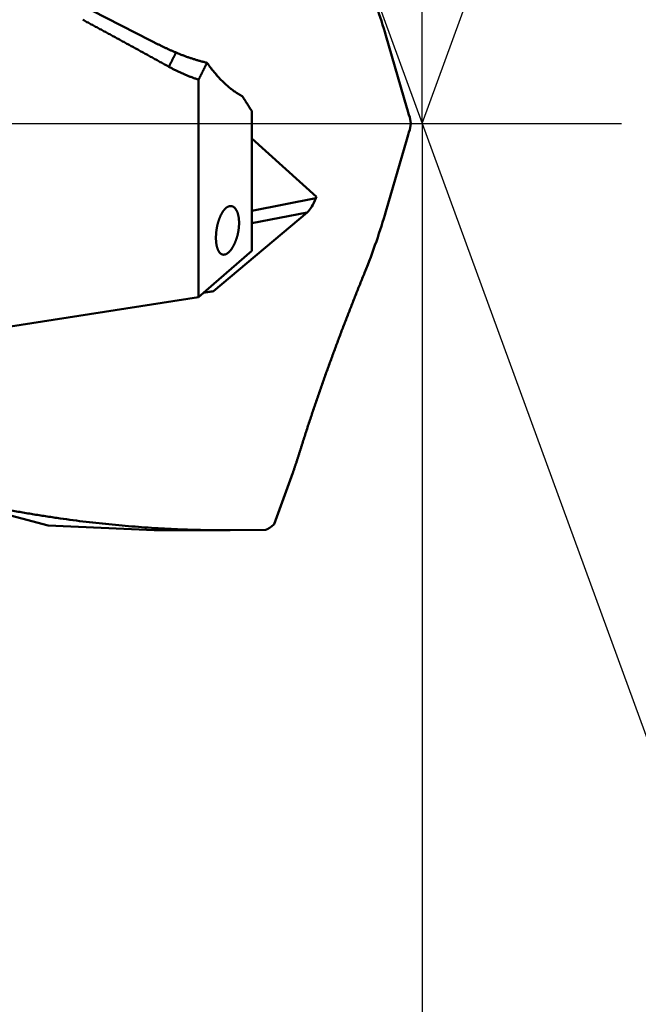
# Model space of a CAD drawing. Units: millimetres. Extents: x -75 to 125, y -68 to 50.
# Drawn here: x 53 to 63, y -14 to 2 of the extents above; entities that cross this region are included whole.
import ezdxf

# ---------------------------------------------------------------- set-up
doc = ezdxf.new("R2010")
doc.units = ezdxf.units.MM
doc.linetypes.add('CENTER2', pattern=[28.575, 19.05, -3.175, 3.175, -3.175])
for name, color, linetype, lineweight in [('1', 4, 'Continuous', 50), ('2', 7, 'Continuous', 25), ('4', 2, 'CENTER2', 25), ('cut', 1, 'Continuous', 25), ('sk2', 7, 'Continuous', 25)]:
    doc.layers.add(name, color=color, linetype=linetype, lineweight=lineweight)
doc.styles.add('simplex', font='txt.shx', dxfattribs={"height": 3.5})
doc.dimstyles.new('コピー - ISO-25', dxfattribs={"dimscale": 0, "dimtxt": 3.5, "dimasz": 3.5, "dimexe": 1.5, "dimexo": 0, "dimgap": 2.3, "dimtad": 1, "dimdec": 8, "dimdsep": 46, "dimtxsty": 'simplex', "dimcen": 0.09, "dimclrd": 256, "dimclre": 256, "dimclrt": 256, "dimadec": 0, "dimazin": 0, "dimtfac": 1, "dimtofl": 0, "dimtmove": 0, "dimatfit": 3, "dimfxl": 1, "dimtolj": 1, "dimlwd": -1, "dimlwe": -1, "dimarcsym": 0})

# ---------------------------------------------------------------- blocks, each defined once
blk = doc.blocks.new('*D28')
at = {"layer": '2'}
for q in [(64.18, 13.318), (64.18, -13.318)]:
    blk.add_line((59.311, 0), q, dxfattribs=at)
blk.add_arc((59.311, 0), 12.68, 305.9476, 54.0524, dxfattribs=at)
for points in [[(67.029, 10.78), (66.481, 9.75), (63.665, 11.909)], [(66.481, -9.75), (67.029, -10.78), (63.665, -11.909)]]:
    blk.add_solid(points, dxfattribs=at)
at = {"layer": 'Defpoints', "color": 0}
for p in [(70.956, 5.017), (59.311, 0), (59.311, 0), (59.311, 0)]:
    blk.add_point(p, dxfattribs=at)
at = {"layer": '2', "insert": (67.941, -0.087), "char_height": 3.5, "attachment_point": 5, "rotation": 89.4235, "line_spacing_factor": 1.071429, "style": 'simplex'}
blk.add_mtext('\\A1;140%%d', dxfattribs=at)
blk = doc.blocks.new('*D31')
at = {"layer": '2'}
for p, q in [((59.311, 0), (59.311, -57.943)), ((0, -7.938), (0, -57.943)), ((3.5, -56.443), (55.811, -56.443))]:
    blk.add_line(p, q, dxfattribs=at)
for points in [[(3.5, -55.86), (3.5, -57.027), (0, -56.443)], [(55.811, -57.027), (55.811, -55.86), (59.311, -56.443)]]:
    blk.add_solid(points, dxfattribs=at)
at = {"layer": 'Defpoints', "color": 0}
for p in [(59.311, 0), (0, -7.938), (59.311, -56.443)]:
    blk.add_point(p, dxfattribs=at)
at = {"layer": '2', "insert": (29.656, -52.393), "char_height": 3.5, "attachment_point": 5, "rotation": 0, "line_spacing_factor": 1.071429, "style": 'simplex'}
blk.add_mtext('\\A1;\\A1;59.3 [2.335"]', dxfattribs=at)
blk = doc.blocks.new('*D32')
at = {"layer": 'Defpoints', "color": 0}
for p in [(59.311, 0), (-48, -6.783), (59.311, -66.443)]:
    blk.add_point(p, dxfattribs=at)
at = {"layer": 'sk2'}
for p, q in [((59.311, 0), (59.311, -67.943)), ((-48, -6.783), (-48, -67.943)), ((-44.5, -66.443), (55.811, -66.443))]:
    blk.add_line(p, q, dxfattribs=at)
for points in [[(-44.5, -65.86), (-44.5, -67.027), (-48, -66.443)], [(55.811, -67.027), (55.811, -65.86), (59.311, -66.443)]]:
    blk.add_solid(points, dxfattribs=at)
at = {"layer": 'sk2', "insert": (5.656, -62.393), "char_height": 3.5, "attachment_point": 5, "line_spacing_factor": 1.071429, "style": 'simplex'}
blk.add_mtext('\\A1;\\A1;107.3 [4.225"]', dxfattribs=at)
blk = doc.blocks.new('*D34')
at = {"layer": '2'}
for p, q in [((59.311, 0), (59.311, -37.943)), ((12, -3.765), (12, -37.943)), ((15.5, -36.443), (55.811, -36.443))]:
    blk.add_line(p, q, dxfattribs=at)
for points in [[(15.5, -35.86), (15.5, -37.027), (12, -36.443)], [(55.811, -37.027), (55.811, -35.86), (59.311, -36.443)]]:
    blk.add_solid(points, dxfattribs=at)
at = {"layer": 'Defpoints', "color": 0}
for p in [(59.311, 0), (12, -3.765), (59.311, -36.443)]:
    blk.add_point(p, dxfattribs=at)
at = {"layer": '2', "insert": (35.656, -32.393), "char_height": 3.5, "attachment_point": 5, "style": 'simplex'}
blk.add_mtext('\\A1;47.3 [1.863"]', dxfattribs=at)
blk = doc.blocks.new('*D36')
at = {"layer": '2'}
for p, q in [((57, 6.35), (57, 32.067)), ((59.311, 0), (59.311, 32.067)), ((53.5, 30.567), (50, 30.567)), ((62.811, 30.567), (98.377, 30.567))]:
    blk.add_line(p, q, dxfattribs=at)
for points in [[(53.5, 29.984), (53.5, 31.15), (57, 30.567)], [(62.811, 31.15), (62.811, 29.984), (59.311, 30.567)]]:
    blk.add_solid(points, dxfattribs=at)
at = {"layer": 'Defpoints', "color": 0}
for p in [(57, 30.567), (57, 6.35), (59.311, 0)]:
    blk.add_point(p, dxfattribs=at)
at = {"layer": '2', "insert": (82.369, 34.617), "char_height": 3.5, "attachment_point": 5, "style": 'simplex'}
blk.add_mtext('\\A1;2.3 [.091"]', dxfattribs=at)
blk = doc.blocks.new('*D37')
at = {"layer": '2'}
for p, q in [((59.311, 0), (59.311, -27.943)), ((21.169, -6.016), (21.169, -27.943)), ((24.669, -26.443), (55.811, -26.443))]:
    blk.add_line(p, q, dxfattribs=at)
for points in [[(24.669, -25.86), (24.669, -27.027), (21.169, -26.443)], [(55.811, -27.027), (55.811, -25.86), (59.311, -26.443)]]:
    blk.add_solid(points, dxfattribs=at)
at = {"layer": 'Defpoints', "color": 0}
for p in [(59.311, 0), (21.169, -6.016), (59.311, -26.443)]:
    blk.add_point(p, dxfattribs=at)
at = {"layer": '2', "insert": (40.24, -22.393), "char_height": 3.5, "attachment_point": 5, "style": 'simplex'}
blk.add_mtext('\\A1;38.1 [1.502"]', dxfattribs=at)
blk = doc.blocks.new('*D38')
at = {"layer": '2'}
for p, q in [((59.311, 0), (59.311, -47.943)), ((0.962, -3.78), (0.962, -47.943)), ((4.462, -46.443), (55.811, -46.443))]:
    blk.add_line(p, q, dxfattribs=at)
for points in [[(4.462, -45.86), (4.462, -47.027), (0.962, -46.443)], [(55.811, -47.027), (55.811, -45.86), (59.311, -46.443)]]:
    blk.add_solid(points, dxfattribs=at)
at = {"layer": 'Defpoints', "color": 0}
for p in [(59.311, 0), (0.962, -3.78), (59.311, -46.443)]:
    blk.add_point(p, dxfattribs=at)
at = {"layer": '2', "insert": (30.137, -42.393), "char_height": 3.5, "attachment_point": 5, "style": 'simplex'}
blk.add_mtext('\\A1;58.3 [2.297"]', dxfattribs=at)
blk = doc.blocks.new('*D39')
at = {"layer": '2'}
for p, q in [((57, 6.35), (115.706, 6.35)), ((114.206, 2.85), (114.206, -6.35)), ((114.206, -6.35), (114.206, -54.7))]:
    blk.add_line(p, q, dxfattribs=at)
blk.add_solid([(114.79, 2.85), (113.623, 2.85), (114.206, 6.35)], dxfattribs=at)
at = {"layer": 'Defpoints', "color": 0}
for p in [(57, 6.35), (57, -6.35), (114.206, -6.35)]:
    blk.add_point(p, dxfattribs=at)
at = {"layer": '2', "insert": (110.156, -32.275), "char_height": 3.5, "attachment_point": 5, "rotation": 90, "line_spacing_factor": 1.071429, "style": 'simplex'}
blk.add_mtext('\\A1;%%c12.7 [%%c.5000"]', dxfattribs=at)
blk = doc.blocks.new('_None')

msp = doc.modelspace()

# ---------------------------------------------------------------- linework, layer by layer
at = {"layer": '1'}
for p, q in [((53.186725, 2.260839), (55.071457, 1.295492)), ((58.744614, 1.3742), (59.070089, 0.247245)), ((55.82, -2.712509), (55.82, 0.684234)), ((56.65, -1.989339), (56.65, 0.195852)), ((59.133958, 0), (59.11653, 0.096638)), ((59.11653, -0.096638), (59.133958, 0)), ((56.65, -0.235695), (57.659424, -1.14248)), ((58.744614, -1.3742), (59.070089, -0.247245)), ((56.65, -1.364738), (57.650216, -1.167521)), ((57.659424, -1.14248), (57.650216, -1.167521)), ((56.052578, -2.617132), (57.517348, -1.386683)), ((56.65, -1.557702), (57.517348, -1.386683)), ((56.65, -1.989339), (55.82, -2.712509)), ((52.25, -3.265744), (55.82, -2.712509)), ((57.000069, -6.25509), (57.292366, -5.45201)), ((53.473791, -6.27599), (52.25, -5.948076)), ((53.473791, -6.27599), (55.127654, -6.35)), ((55.127654, -6.35), (56.312059, -6.35)), ((56.312061, -6.349999), (56.867057, -6.34208))]:
    msp.add_line(p, q, dxfattribs=at)
for centre, major_axis, ratio, start_param, end_param in [((58.376183, 1.997474), (-0.46149642, 1.24886942), 0.115174, 4.1478489336, 4.9384672152), ((59.177307, 0.032582), (-0.15034164, 0.44057766), 0.080326, 1.0346879676, 1.3975420115), ((59.177307, -0.032582), (0.15034164, 0.44057766), 0.080326, 1.7440506421, 2.106904686), ((57.565401, -1.185277), (0.09693834, 0.21855962), 0.300986, 3.6935133605, 4.9257137383), ((58.376183, -1.997474), (0.46149642, 1.24886942), 0.115174, 4.4863107456, 5.2769290273)]:
    msp.add_ellipse(centre, major_axis=major_axis, ratio=ratio, start_param=start_param, end_param=end_param, dxfattribs=at)
for points, knots in [([(55.3569166, 0.88572977), (55.33455012, 0.89809175), (55.28981201, 0.92280636), (55.22268799, 0.95984774), (55.1555468, 0.99685802), (55.08838831, 1.03383695), (55.02121201, 1.07078367), (54.95401753, 1.1076975), (54.88680434, 1.14457741), (54.81957192, 1.18142236), (54.75231975, 1.21823134), (54.68504732, 1.25500333), (54.61775412, 1.29173729), (54.55043962, 1.3284322), (54.48310331, 1.36508703), (54.41574468, 1.40170078), (54.34836318, 1.43827235), (54.28095847, 1.47480097), (54.21352947, 1.5112845), (54.14607633, 1.54772318), (54.07859839, 1.58411584), (54.03359624, 1.60834633), (54.01109087, 1.62045359)], [0, 0, 0, 0, 0.0766661536, 0.1533322971, 0.2299984347, 0.306664614, 0.3833308656, 0.4599972117, 0.5366636378, 0.613330122, 0.6899966443, 0.7666631866, 0.8433297332, 0.9199962704, 0.9966627873, 1.0733292761, 1.1499957346, 1.2266621748, 1.3033283997, 1.3799945625, 1.4566607007, 1.5333268341, 1.5333268341, 1.5333268341, 1.5333268341]), ([(55.07145707, 1.29549217), (55.07794187, 1.29208621), (55.09092497, 1.28529993), (55.11043985, 1.2751977), (55.12999518, 1.26517352), (55.14959098, 1.25522768), (55.16922702, 1.24535998), (55.18890327, 1.23557081), (55.20861951, 1.2258606), (55.22837544, 1.21622985), (55.24817073, 1.2066791), (55.26800506, 1.19720886), (55.28787811, 1.18781965), (55.30778954, 1.17851199), (55.32773904, 1.16928641), (55.34772629, 1.16014342), (55.36775097, 1.15108357), (55.38781261, 1.14210728), (55.40791117, 1.13321567), (55.42804601, 1.12440858), (55.44821697, 1.11568658), (55.46168843, 1.10992879), (55.46843008, 1.10706423)], [0, 0, 0, 0, 0.02197448707, 0.04394904519, 0.06592379441, 0.08789895011, 0.10987485195, 0.13185169031, 0.15382936482, 0.17580771018, 0.19778656612, 0.21976577676, 0.24174519054, 0.26372466021, 0.285704043, 0.30768320093, 0.32966200155, 0.35164031969, 0.37361775573, 0.39559444555, 0.41757032629, 0.43954531653, 0.43954531653, 0.43954531653, 0.43954531653]), ([(55.35694944, 0.88577207), (55.35879261, 0.88946774), (55.3624805, 0.89685831), (55.36801691, 0.90794189), (55.37355788, 0.91902318), (55.37910338, 0.93010221), (55.38465337, 0.941179), (55.39020782, 0.95225355), (55.39576671, 0.96332589), (55.40132999, 0.97439602), (55.40689764, 0.98546395), (55.41246963, 0.99652971), (55.41804593, 1.0075933), (55.42362649, 1.01865473), (55.4292113, 1.02971403), (55.43480032, 1.0407712), (55.44039351, 1.05182625), (55.44599086, 1.06287921), (55.45159231, 1.07393007), (55.45719785, 1.08497886), (55.46280744, 1.09602559), (55.46654984, 1.10338872), (55.46842171, 1.10706994)], [0, 0, 0, 0, 0.01238940922, 0.02477881773, 0.03716822686, 0.04955763784, 0.06194705182, 0.07433646966, 0.08672589131, 0.09911531647, 0.11150474474, 0.12389417564, 0.13628360863, 0.14867304306, 0.16106247822, 0.17345191331, 0.18584134747, 0.19823077975, 0.21062020911, 0.22300963446, 0.23539905461, 0.2477884683, 0.2477884683, 0.2477884683, 0.2477884683]), ([(55.46842943, 1.1070627), (55.47622749, 1.10374924), (55.49185154, 1.09718781), (55.51536964, 1.0875426), (55.53896855, 1.07809371), (55.56264846, 1.0688434), (55.58640884, 1.05979212), (55.61024881, 1.05094101), (55.63416662, 1.04229087), (55.65816002, 1.03384273), (55.68222667, 1.02559765), (55.70636421, 1.01755668), (55.7305703, 1.00972091), (55.75484259, 1.0020914), (55.77917873, 0.99466925), (55.8035764, 0.98745552), (55.82803325, 0.98045128), (55.85254697, 0.97365761), (55.87711508, 0.96707559), (55.90173526, 0.9607064), (55.92640517, 0.9545509), (55.94288521, 0.95058988), (55.95113283, 0.94864528)], [0, 0, 0, 0, 0.02541845424, 0.05083697841, 0.07625649318, 0.10167833923, 0.12710373694, 0.15253359369, 0.1779674969, 0.20340470475, 0.22884447798, 0.25428607875, 0.27972877314, 0.30517183726, 0.33061456268, 0.35605625683, 0.38149623953, 0.40693384017, 0.43236839678, 0.45779887465, 0.48322495677, 0.50864625495, 0.50864625495, 0.50864625495, 0.50864625495]), ([(55.82, 0.68423379), (55.82226971, 0.68859808), (55.82680091, 0.69733096), (55.83357295, 0.71044309), (55.84032017, 0.72356807), (55.84704248, 0.73670591), (55.85373981, 0.74985662), (55.86041208, 0.7630202), (55.86705919, 0.77619663), (55.87368105, 0.78938588), (55.88027756, 0.8025879), (55.88684861, 0.81580267), (55.89339411, 0.82903014), (55.89991395, 0.84227027), (55.90640804, 0.85552304), (55.91287627, 0.86878841), (55.91931855, 0.88206634), (55.92573478, 0.89535679), (55.93212485, 0.90865973), (55.93848869, 0.92197513), (55.94482617, 0.93530295), (55.94903356, 0.94419646), (55.95113283, 0.94864528)], [0, 0, 0, 0, 0.01475763913, 0.02951528636, 0.04427297517, 0.05903073979, 0.07378861523, 0.08854662642, 0.10330475746, 0.11806298324, 0.13282127951, 0.1475796229, 0.16233799088, 0.17709636178, 0.19185471482, 0.20661303008, 0.22137128851, 0.23612947195, 0.25088756312, 0.26564554564, 0.28040340401, 0.29516112362, 0.29516112362, 0.29516112362, 0.29516112362]), ([(56.50359006, 0.42614793), (56.49454025, 0.43088328), (56.47657242, 0.44062164), (56.45006093, 0.45603242), (56.4239755, 0.47219576), (56.39831784, 0.48907497), (56.37308649, 0.50662914), (56.34828081, 0.52481855), (56.32389993, 0.54360319), (56.29994308, 0.56294315), (56.27640946, 0.5827985), (56.25329825, 0.60312928), (56.23060865, 0.62389593), (56.20833542, 0.64506167), (56.18647055, 0.66660037), (56.16500216, 0.68849486), (56.14391457, 0.71073021), (56.12319218, 0.73329179), (56.10281936, 0.75616493), (56.08278068, 0.77933462), (56.06306196, 0.80278486), (56.04365581, 0.82650286), (56.02455573, 0.85047442), (56.00575547, 0.87468523), (55.98724855, 0.89912081), (55.9690292, 0.92376743), (55.95706692, 0.94033122), (55.95113283, 0.94864528)], [0, 0, 0, 0, 0.03064152974, 0.0613008333, 0.09198302448, 0.1226912595, 0.15342584507, 0.18418442175, 0.21496213031, 0.24575177239, 0.27654396561, 0.30732729248, 0.3380884422, 0.36881314704, 0.39950004813, 0.43015913294, 0.46079971706, 0.49143006165, 0.52205740962, 0.55268802405, 0.5833261007, 0.61397123228, 0.6446216177, 0.67527491263, 0.70592825463, 0.73657829584, 0.76722195737, 0.76722195737, 0.76722195737, 0.76722195737]), ([(55.82, 0.68423379), (55.81199056, 0.68684318), (55.79599694, 0.69214032), (55.77208308, 0.70031496), (55.74824775, 0.70872046), (55.72449191, 0.717356), (55.70081669, 0.72622134), (55.6772237, 0.73531589), (55.65371488, 0.74463809), (55.63029272, 0.7541862), (55.6069598, 0.76395842), (55.58371872, 0.77395296), (55.56057204, 0.78416803), (55.53752237, 0.79460183), (55.51457227, 0.80525259), (55.49172434, 0.81611852), (55.46898116, 0.82719782), (55.44634531, 0.83848873), (55.42381926, 0.84998949), (55.40140563, 0.86169842), (55.37910722, 0.87361376), (55.36431803, 0.88169475), (55.35694344, 0.88576904)], [0, 0, 0, 0, 0.02527134724, 0.05054310697, 0.07581628521, 0.10109217504, 0.12637208897, 0.15165700423, 0.17694654499, 0.20223996923, 0.22753651258, 0.25283539086, 0.27813580196, 0.30343692739, 0.3287379335, 0.35403797199, 0.37933617987, 0.4046316794, 0.42992357963, 0.45521139725, 0.48049376734, 0.50576943552, 0.50576943552, 0.50576943552, 0.50576943552]), ([(56.65, 0.19585177), (56.64757345, 0.19969867), (56.64271891, 0.20739156), (56.63543279, 0.21892816), (56.6281424, 0.23046207), (56.62084777, 0.2419933), (56.61354895, 0.25352189), (56.60624597, 0.26504784), (56.59893889, 0.27657119), (56.59162773, 0.28809196), (56.58431253, 0.29961018), (56.57699335, 0.31112586), (56.56967021, 0.32263903), (56.56234315, 0.33414971), (56.55501222, 0.34565792), (56.54767746, 0.35716369), (56.54033891, 0.36866704), (56.5329966, 0.380168), (56.52565058, 0.39166658), (56.51830089, 0.40316281), (56.51094757, 0.41465671), (56.50604295, 0.42231778), (56.50359006, 0.42614793)], [0, 0, 0, 0, 0.01364481138, 0.02728962191, 0.04093443279, 0.0545792451, 0.06822405984, 0.08186887772, 0.09551369882, 0.109158523, 0.12280335002, 0.13644817955, 0.15009301115, 0.16373784431, 0.17738267839, 0.19102751269, 0.20467234642, 0.21831717867, 0.23196200846, 0.24560683473, 0.25925165631, 0.27289647196, 0.27289647196, 0.27289647196, 0.27289647196]), ([(56.09174602, -1.78382434), (56.0917462, -1.78027711), (56.09179423, -1.77318143), (56.09200332, -1.76253823), (56.09235055, -1.75189559), (56.09283361, -1.74125555), (56.09345113, -1.73062006), (56.09420146, -1.71999105), (56.09508304, -1.70937046), (56.0960943, -1.69876022), (56.09723364, -1.68816227), (56.09849949, -1.67757855), (56.09989027, -1.66701098), (56.10140441, -1.65646151), (56.1030403, -1.64593207), (56.10479643, -1.63542457), (56.10667107, -1.62494054), (56.10866507, -1.61448153), (56.11077992, -1.60404881), (56.11301696, -1.59364352), (56.11537759, -1.58326679), (56.11786317, -1.57291975), (56.12047514, -1.56260359), (56.1232146, -1.5523197), (56.12608393, -1.54207029), (56.12908604, -1.53185824), (56.13222363, -1.52168654), (56.13549945, -1.51155821), (56.13891624, -1.50147626), (56.14247677, -1.49144375), (56.14618341, -1.48146392), (56.15004171, -1.4715416), (56.15405767, -1.46168224), (56.1582371, -1.45189137), (56.1625858, -1.44217447), (56.16710978, -1.43253719), (56.17181391, -1.4229853), (56.17670665, -1.41352757), (56.18179991, -1.40417602), (56.18710448, -1.39494285), (56.1926313, -1.38584032), (56.19839141, -1.37688122), (56.20439316, -1.36807927), (56.21065616, -1.35945949), (56.21720063, -1.35105161), (56.22404561, -1.34288556), (56.23121002, -1.33499289), (56.23870603, -1.3274076), (56.24656488, -1.32019428), (56.2548143, -1.31342754), (56.26347954, -1.307186), (56.27256643, -1.30155196), (56.28207825, -1.29665253), (56.29200431, -1.29264982), (56.30231226, -1.28972016), (56.31290917, -1.2880266), (56.32363782, -1.28764534), (56.33431993, -1.28867913), (56.34474232, -1.29123239), (56.35474251, -1.29513018), (56.36420219, -1.30019606), (56.37301768, -1.30628864), (56.38115186, -1.31324116), (56.38863027, -1.32088892), (56.39549209, -1.32908704), (56.40178621, -1.33771511), (56.40753795, -1.34670197), (56.41278847, -1.35598759), (56.41757926, -1.36551669), (56.42195772, -1.37523776), (56.42595079, -1.38511855), (56.42957922, -1.39513689), (56.43286743, -1.40527223), (56.4358387, -1.41550454), (56.43851867, -1.42581492), (56.44092498, -1.43619007), (56.44306818, -1.44662131), (56.44496088, -1.45710094), (56.4466153, -1.46762143), (56.44804358, -1.4781753), (56.44925868, -1.48875549), (56.4502694, -1.49935646), (56.45108161, -1.50997379), (56.45170185, -1.52060336), (56.45213677, -1.5312411), (56.4523919, -1.54188257), (56.45244875, -1.54897801), (56.45244805, -1.55252507)], [0, 0, 0, 0, 0.01064168139, 0.02128682053, 0.03193490911, 0.04258571645, 0.05323895322, 0.06389427305, 0.07455127425, 0.08520950153, 0.09586844777, 0.10652755569, 0.11718621954, 0.12784378673, 0.13849955951, 0.1491527965, 0.15980282793, 0.17044979873, 0.18109426576, 0.19173684342, 0.2023782028, 0.21301907251, 0.22366023946, 0.23430247595, 0.24494578682, 0.25558975975, 0.2662341079, 0.27687868323, 0.28752348116, 0.29816864522, 0.30881434554, 0.31946014044, 0.33010558297, 0.34075058226, 0.3513954226, 0.36204078159, 0.37268766307, 0.38333571455, 0.39398359895, 0.40463088802, 0.41527821396, 0.42592734541, 0.43658028446, 0.44723424369, 0.45788659546, 0.46853801512, 0.47919284759, 0.48985606656, 0.50051998196, 0.51118062384, 0.52184631949, 0.53253428127, 0.5432270572, 0.55390578715, 0.56458996193, 0.57530685811, 0.58602113465, 0.59671144585, 0.6073975228, 0.61810771477, 0.62882760749, 0.63951680058, 0.6501927696, 0.66088029965, 0.67156940429, 0.68223812286, 0.6928985456, 0.70356112371, 0.71422571484, 0.72488438064, 0.73553724159, 0.74618950854, 0.75684330465, 0.76749781374, 0.77814976982, 0.78879835122, 0.79944590566, 0.81009393673, 0.82074298032, 0.83139266306, 0.84204184822, 0.85269013772, 0.86333788427, 0.87398509768, 0.88463142516, 0.89527616802, 0.90591733632, 0.90591733632, 0.90591733632, 0.90591733632]), ([(56.45244805, -1.55252507), (56.45244778, -1.55605406), (56.45239297, -1.56311353), (56.45215339, -1.57370215), (56.45175639, -1.58428983), (56.45120486, -1.59487401), (56.45050091, -1.60545229), (56.44964685, -1.61602226), (56.44864495, -1.62658152), (56.44749747, -1.63712767), (56.44620669, -1.64765829), (56.44477487, -1.65817099), (56.4432043, -1.66866336), (56.44149723, -1.679133), (56.43965596, -1.68957749), (56.43768268, -1.69999448), (56.43557979, -1.71038207), (56.4333475, -1.72073861), (56.43098523, -1.73106288), (56.42849255, -1.74135389), (56.42586897, -1.75161064), (56.42311403, -1.76183214), (56.42022722, -1.77201737), (56.4172083, -1.78216511), (56.41405616, -1.7922734), (56.41076899, -1.80233955), (56.40734524, -1.81236072), (56.40378331, -1.82233404), (56.40008164, -1.83225664), (56.39623855, -1.84212562), (56.39225284, -1.85193808), (56.38812102, -1.86168992), (56.38383864, -1.87137633), (56.37940151, -1.88099249), (56.37480543, -1.89053355), (56.37004609, -1.89999462), (56.36511972, -1.90937074), (56.36002139, -1.9186554), (56.35474159, -1.9278385), (56.34927182, -1.93690964), (56.34360356, -1.94585834), (56.33772791, -1.95467379), (56.33163828, -1.96334527), (56.32532223, -1.97185513), (56.31876108, -1.98017769), (56.31193878, -1.98828737), (56.30483813, -1.99615729), (56.29744756, -2.00376117), (56.28974639, -2.0110552), (56.28170264, -2.0179724), (56.27329012, -2.02444469), (56.26449051, -2.03040095), (56.25529744, -2.03574987), (56.24568975, -2.0403247), (56.23567064, -2.04394829), (56.2252855, -2.046423), (56.21466344, -2.04759965), (56.20398152, -2.04733384), (56.19346984, -2.04541521), (56.1833729, -2.04190539), (56.17384743, -2.03705146), (56.16503866, -2.03101789), (56.15702293, -2.0239957), (56.14976207, -2.0162064), (56.1431935, -2.00783195), (56.1372379, -1.99902673), (56.13185949, -1.98987383), (56.12700565, -1.98043813), (56.12262153, -1.97077769), (56.11864551, -1.96094657), (56.11504401, -1.95097684), (56.11179366, -1.94088923), (56.10886653, -1.93070285), (56.10623614, -1.92043619), (56.10387327, -1.91010662), (56.10175904, -1.89972577), (56.09988271, -1.88930076), (56.09823128, -1.8788379), (56.09679218, -1.86834327), (56.09555299, -1.85782298), (56.09450034, -1.84728272), (56.09362576, -1.83672679), (56.09292389, -1.82615855), (56.09238863, -1.81558111), (56.09201382, -1.80499755), (56.09179438, -1.79441128), (56.09174536, -1.78735296), (56.09174602, -1.78382434)], [0, 0, 0, 0, 0.01058697771, 0.02117810057, 0.03177289608, 0.04237116415, 0.05297260839, 0.06357683894, 0.07418337549, 0.08479165042, 0.09540101185, 0.10601072666, 0.11661998346, 0.12722789548, 0.13783350343, 0.14843577829, 0.15903375436, 0.16962759798, 0.18021811242, 0.19080613388, 0.20139252606, 0.21197818029, 0.22256401567, 0.23315093568, 0.24373912201, 0.25432818876, 0.26491782423, 0.27550781481, 0.28609804786, 0.29668851487, 0.3072792722, 0.31787003382, 0.32846044134, 0.3390504008, 0.34964009956, 0.36023001799, 0.37082093238, 0.38141300829, 0.39200517871, 0.40259691489, 0.41318848278, 0.42378099519, 0.43437630564, 0.4449735522, 0.45556990287, 0.46616485683, 0.47676069932, 0.48736239315, 0.49796815719, 0.50857156903, 0.51917529421, 0.52979310296, 0.54042797815, 0.55105362013, 0.56167422984, 0.57233164815, 0.58300566978, 0.59364847109, 0.60427300802, 0.61492703462, 0.62560450822, 0.6362529612, 0.6468741203, 0.65750975799, 0.66815328881, 0.67877224135, 0.68937720527, 0.69998271483, 0.71059045443, 0.72119252548, 0.73178871385, 0.74238434813, 0.75298159818, 0.76357963494, 0.77417518496, 0.78476746859, 0.79535864754, 0.80595010475, 0.81654235536, 0.82713510226, 0.83772737863, 0.84831888281, 0.85890993333, 0.86950057106, 0.88009054675, 0.8906793343, 0.90126519683, 0.90126519683, 0.90126519683, 0.90126519683]), ([(58.41291182, -2.32921717), (58.4008817, -2.35863884), (58.37689295, -2.41751158), (58.34113171, -2.50591097), (58.3055879, -2.5943984), (58.27026175, -2.6829733), (58.23515228, -2.77163457), (58.20025883, -2.86038124), (58.16558072, -2.94921234), (58.13111692, -3.03812678), (58.09686852, -3.1271243), (58.06283813, -3.21620529), (58.02902801, -3.30536996), (57.99544052, -3.3946186), (57.96207799, -3.48395148), (57.92894275, -3.57336886), (57.89603716, -3.662871), (57.86336351, -3.75245812), (57.8309281, -3.84213183), (57.79873729, -3.93189372), (57.76679744, -4.02174538), (57.7351149, -4.11168837), (57.70369598, -4.20172427), (57.67254724, -4.29185472), (57.64167434, -4.38208087), (57.61108705, -4.47240493), (57.58080239, -4.56283109), (57.55083624, -4.65336292), (57.5212046, -4.74400397), (57.49192423, -4.83475808), (57.46300872, -4.92562801), (57.44399195, -4.98628985), (57.43454639, -5.0166401)], [0, 0, 0, 0, 0.0953584095, 0.1907171974, 0.2860763843, 0.3814358968, 0.4767956543, 0.5721555682, 0.6675155426, 0.7628754761, 0.8582353015, 0.9535949938, 1.0489545455, 1.1443139662, 1.2396732825, 1.3350325383, 1.4303917949, 1.5257511081, 1.6211104667, 1.7164698838, 1.8118294259, 1.9071892141, 2.0025494253, 2.0979102942, 2.1932721036, 2.2886347211, 2.3839974619, 2.4793597539, 2.5747211988, 2.6700815807, 2.7654408779, 2.8607991826, 2.8607991826, 2.8607991826, 2.8607991826]), ([(55.90503756, -2.63841656), (55.92962501, -2.6348505), (55.97880262, -2.62773707), (56.02798559, -2.62066076), (56.05257839, -2.61713182)], [0, 0, 0, 0, 0.07453412607, 0.1490682444, 0.1490682444, 0.1490682444, 0.1490682444]), ([(57.29236578, -5.45200994), (57.29482875, -5.44478478), (57.29974614, -5.43033153), (57.30709671, -5.40864299), (57.3144196, -5.38694507), (57.32171616, -5.36523823), (57.32898577, -5.34352226), (57.33622836, -5.32179714), (57.34344348, -5.30006278), (57.35063075, -5.27831909), (57.35778973, -5.25656602), (57.36492001, -5.23480347), (57.37202118, -5.2130314), (57.37909282, -5.19124971), (57.38613451, -5.16945835), (57.39314585, -5.14765723), (57.40012637, -5.12584629), (57.40707583, -5.10402553), (57.41399295, -5.08219461), (57.42087837, -5.0603538), (57.42773145, -5.03850289), (57.43227842, -5.02392883), (57.43454639, -5.0166401)], [0, 0, 0, 0, 0.02290028202, 0.04580059004, 0.06870087125, 0.09160121113, 0.114501647, 0.13740220846, 0.16030288144, 0.18320363925, 0.20610445722, 0.22900531251, 0.25190618408, 0.27480705272, 0.29770790122, 0.32060871457, 0.34350948068, 0.36641018388, 0.38931068812, 0.41221111847, 0.43511147953, 0.45801177947, 0.45801177947, 0.45801177947, 0.45801177947]), ([(56.31206087, -6.34999889), (56.24385797, -6.34999943), (56.10744157, -6.34927103), (55.90282829, -6.34599916), (55.69823711, -6.34053652), (55.49369588, -6.33287868), (55.289232, -6.32301932), (55.084873, -6.31095263), (54.88064636, -6.29667266), (54.67657959, -6.2801735), (54.47270019, -6.26144925), (54.26903564, -6.24049389), (54.06561356, -6.2173019), (53.86245954, -6.19188595), (53.65959904, -6.16425832), (53.45705755, -6.13443138), (53.25486051, -6.10241746), (53.05303338, -6.06822895), (52.85160168, -6.03187809), (52.65059069, -5.99337761), (52.45002654, -5.95273842), (52.3166201, -5.92422945), (52.25, -5.90962091)], [0, 0, 0, 0, 0.2046087042, 0.4092458455, 0.6139072396, 0.8185890594, 1.0232876778, 1.2279996885, 1.4327219191, 1.6374514426, 1.8421855893, 2.0469219576, 2.2516584173, 2.4563928527, 2.6611228685, 2.865845779, 3.0705586191, 3.2752581566, 3.4799409033, 3.6846031285, 3.8892408804, 4.0938498483, 4.0938498483, 4.0938498483, 4.0938498483]), ([(57, -6.25527831), (56.99802323, -6.25705698), (56.99405283, -6.26059569), (56.98804547, -6.26584534), (56.98198257, -6.27103128), (56.97586033, -6.27614781), (56.96967512, -6.28118918), (56.96342334, -6.2861496), (56.95710135, -6.29102331), (56.95070553, -6.29580455), (56.94423227, -6.30048751), (56.93767797, -6.3050665), (56.93103906, -6.30953533), (56.92431457, -6.3138879), (56.91750024, -6.31810738), (56.91059275, -6.32217253), (56.90359005, -6.32606224), (56.89648994, -6.32975512), (56.88929033, -6.33323005), (56.88198875, -6.33646501), (56.87458432, -6.33944106), (56.86957607, -6.34123151), (56.86705705, -6.34207995)], [0, 0, 0, 0, 0.00797757073, 0.01595525396, 0.02393336385, 0.0319118787, 0.03989099551, 0.0478711576, 0.0558530735, 0.0638377344, 0.07182643108, 0.07982077042, 0.08782269142, 0.0958337436, 0.10385000446, 0.11186567787, 0.11987625184, 0.12787868425, 0.13587157662, 0.14385535658, 0.15183249234, 0.15980670479, 0.15980670479, 0.15980670479, 0.15980670479])]:
    msp.add_open_spline(points, degree=3, knots=knots, dxfattribs=at)
at = {"layer": '4'}
msp.add_line((0, 0), (62.420819, 0), dxfattribs=at)
at = {"layer": 'cut'}
for p in [(56.9998, 6.35), (52.25, 0)]:
    msp.add_line(p, (59.31101099, 0), dxfattribs=at)

# ---------------------------------------------------------------- dimensions: what is measured, and where the dimension line sits
at = {"layer": '2'}
dim = msp.add_linear_dim(base=(56.9998, 30.56707084), p1=(59.31101099, 0), p2=(56.9998, 6.35), dimstyle='コピー - ISO-25', override={"dimscale": 1, "dimdec": 1}, dxfattribs=at)
dim.commit()
dim.dimension.update_dxf_attribs({"geometry": '*D36', "text_midpoint": (82.368705, 30.56707084), "dimtype": 160})
dim = msp.add_angular_dim_3p(base=(70.95647678, 5.01677754), center=(59.31101099, 0.00000004), p1=(59.31107899, -0.00018596), p2=(59.31107899, 0.00018604), text='\\A1;<>', dimstyle='コピー - ISO-25', override={"dimscale": 1}, dxfattribs=at)
dim.commit()
dim.dimension.update_dxf_attribs({"geometry": '*D28', "text_midpoint": (71.99046899, -0.12757296), "dimtype": 165})
for base, p1, p2, angle, text, override, picture, middle in [((114.20624923, -6.35), (56.9998, 6.35), (56.9998, -6.35), 90, '%%c<>', {"dimscale": 1, "dimdec": 3, "dimpost": '', "dimblk2": 'None', "dimsah": 1, "dimse2": 1}, '*D39', (110.15624923, -32.275)), ((59.31102379, -56.44330053), (-0.00000045, -7.9375), (59.31101099, 0), 0.000013, '\\A1;<>', {"dimscale": 1, "dimdec": 1}, '*D31', (29.65551626, -52.39330725))]:
    dim = msp.add_linear_dim(base=base, p1=p1, p2=p2, angle=angle, text=text, dimstyle='コピー - ISO-25', override=override, dxfattribs=at)
    dim.commit()
    dim.dimension.update_dxf_attribs({"geometry": picture, "text_midpoint": middle})
for base, p1, picture, middle in [((59.31101099, -46.44330291), (0.96219963, -3.77952252), '*D38', (30.13660531, -42.39330291)), ((59.31101099, -36.44330291), (12.00000001, -3.76512422), '*D34', (35.6555055, -32.39330291)), ((59.31101099, -26.44331595), (21.1694, -6.01641554), '*D37', (40.24020549, -22.39331595))]:
    dim = msp.add_linear_dim(base=base, p1=p1, p2=(59.31101099, 0), dimstyle='コピー - ISO-25', override={"dimscale": 1, "dimdec": 1}, dxfattribs=at)
    dim.commit()
    dim.dimension.update_dxf_attribs({"geometry": picture, "text_midpoint": middle})
at = {"layer": 'sk2'}
dim = msp.add_linear_dim(base=(59.31101099, -66.44331595), p1=(-48, -6.782799), p2=(59.31101099, 0), text='\\A1;<>', dimstyle='コピー - ISO-25', override={"dimscale": 1, "dimdec": 1}, dxfattribs=at)
dim.commit()
dim.dimension.update_dxf_attribs({"geometry": '*D32', "text_midpoint": (5.65550549, -62.39331595)})

doc.saveas('drawing.dxf')
